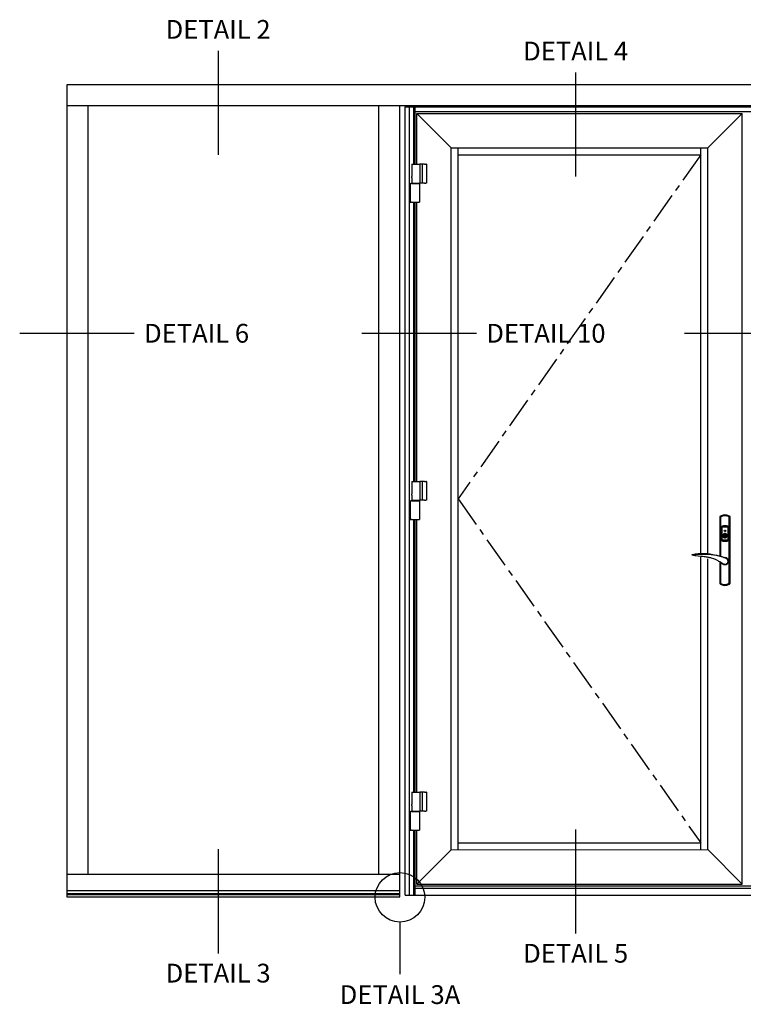
# Model space of a CAD drawing. Extents: x 0 to 169, y 0 to 97.
# Drawn here: x 99 to 114, y 70 to 90 of the extents above; entities that cross this region are included whole.
import ezdxf

# ---------------------------------------------------------------- set-up
doc = ezdxf.new("R2010")
doc.units = 0
doc.header["$LTSCALE"] = 0.5
doc.header["$MEASUREMENT"] = 0
doc.linetypes.add('CENTER', pattern=[2, 1.25, -0.25, 0.25, -0.25])
doc.layers.get('0').update_dxf_attribs({"color": 4, "linetype": 'CONTINUOUS'})
doc.layers.add('CENTER', color=1, linetype='CENTER')
doc.layers.add('TEXT', color=3, linetype='CONTINUOUS')
doc.styles.get("Standard").update_dxf_attribs({"font": 'arial.ttf'})

# ---------------------------------------------------------------- blocks, each defined once
blk = doc.blocks.new('A$C2D8F1C4F')
for p, q in [((-5.8, -47.7), (-5.6, -48.7)), ((-5.8, -47.7), (-5.8, -47.7)), ((-2.2, -41.8), (-2.1, -41.8)), ((-2.2, -41.8), (-2.2, -41.8)), ((1.4, -52.7), (0.9, -52.8)), ((0.9, -52.8), (1.4, -52.7)), ((0.9, -52.8), (0.9, -52.8)), ((1.4, -52.7), (2.1, -52.5)), ((53, -37.7), (53, -37.7)), ((53, -37.7), (53, -37.7)), ((53, -37.7), (53, -37.7)), ((54.5, -37.5), (58.8, -36.4))]:
    blk.add_line(p, q)
for points in [[(58.7, -34.9), (53.4, -34), (48.2, -33.4), (43.4, -33.2), (39.3, -33.2), (35.6, -33.3), (33.2, -33.4), (31.1, -33.6), (29.1, -33.8), (27.2, -34), (25.3, -34.3), (22, -34.8), (18.9, -35.4), (15.7, -36.1), (14.5, -36.4), (13, -36.8), (11.2, -37.3), (9.1, -37.9), (5.8, -38.9), (2.1, -40.2), (-2.2, -41.8)], [(52.5, -34.7), (48, -34.6), (43.4, -34.5), (38.7, -34.3), (34.1, -34.3), (29.4, -34.4), (24.7, -34.8), (20.2, -35.4), (15.7, -36.3), (11.2, -37.4), (6.6, -38.7), (2.2, -40.1), (-2.1, -41.8)], [(52.8, -34.7), (52.7, -34.7), (52.5, -34.7)], [(58.7, -34.9), (58.6, -34.9), (58.5, -34.9), (58, -34.9), (57.3, -34.9), (56.5, -34.8), (54.7, -34.8), (52.8, -34.7)], [(58.8, -36.4), (59, -36.3), (59.2, -36.1), (59.3, -35.9), (59.3, -35.7), (59.3, -35.5), (59.2, -35.2), (59.1, -35.1), (59, -35), (58.8, -35), (58.7, -34.9)], [(1.1, -40.5), (1, -40.5), (-0.1, -40.4), (-1.1, -40.5), (-2.1, -40.7), (-3.1, -41.1), (-4, -41.7), (-4.8, -42.4), (-5.5, -43.2), (-6.1, -44.1), (-6.5, -45), (-6.7, -46.1), (-6.8, -47.2), (-6.7, -48.2), (-6.5, -49.2), (-6.1, -50.2), (-5.5, -51.1), (-4.8, -51.9), (-4, -52.6), (-3.1, -53.2), (-2.1, -53.6), (-1.1, -53.8), (-0.1, -53.9), (1, -53.8), (2, -53.6), (3, -53.2), (3.9, -52.6), (4.7, -51.9), (5.4, -51.1), (5.7, -50.7)], [(1, -40.5), (1, -40.5), (-0.1, -40.4), (-1.1, -40.5), (-2.1, -40.7), (-3.1, -41.1), (-4, -41.7), (-4.8, -42.4), (-5.5, -43.2), (-6.1, -44.1), (-6.5, -45), (-6.7, -46.1), (-6.8, -47.2), (-6.7, -48.2), (-6.5, -49.2), (-6.1, -50.2), (-5.5, -51.1), (-4.8, -51.9), (-4, -52.6), (-3.1, -53.2), (-2.1, -53.6), (-1.1, -53.8), (-0.1, -53.9), (1, -53.8), (2, -53.6), (3, -53.2), (3.9, -52.6), (4.7, -51.9), (5.4, -51.1), (5.7, -50.7)], [(-2.2, -41.8), (-3.8, -42.8), (-5, -44.2), (-5.7, -45.9), (-5.8, -47.7)], [(-5.8, -47.7), (-5.6, -45.8), (-4.9, -44.1), (-3.7, -42.8), (-2.2, -41.8)], [(-0.1, -52.8), (-0.6, -52.9), (-1.9, -52.6), (-3.1, -52), (-4.1, -51.2), (-5, -50.1), (-5.5, -48.9), (-5.8, -47.7)], [(-5.5, -49), (-5.5, -49.1), (-4.9, -50.3), (-4.2, -51.1), (-3.6, -51.7), (-2.9, -52.1), (-2, -52.6), (-0.7, -52.8), (-0.7, -52.8)], [(-0.3, -52.9), (0.8, -52.8), (0.8, -52.8)], [(2.1, -52.5), (0.8, -52.8), (-0.1, -52.8)], [(2.1, -52.5), (4.8, -51.2), (7.1, -49.7), (9.1, -48.5), (10.7, -47.4), (12.2, -46.7), (13.4, -46.1), (14.6, -45.4), (15.9, -44.8), (20, -43), (24.1, -41.6), (25.6, -41.2), (27.1, -40.8), (28.5, -40.5), (29.9, -40.2), (31.3, -40), (32.9, -39.7), (34.9, -39.4), (37.6, -39.1), (40.7, -38.8), (44.3, -38.5), (48.4, -38.1), (52.8, -37.7)], [(53, -37.7), (53.1, -37.7), (53.3, -37.6), (53.7, -37.6), (54.1, -37.5), (54.5, -37.5)], [(53.1, -37.7), (53.1, -37.7), (53.3, -37.6), (53.7, -37.6), (54.1, -37.5), (54.5, -37.5)]]:
    blk.add_lwpolyline(points)
blk = doc.blocks.new('A$C74E0201D')
for p, q in [((-0.03, 0.1457), (0.0325, 0.1457)), ((-0.03, 0.1457), (-0.03, 0.1068)), ((-0.03, 0.0965), (-0.03, 0.0512)), ((0.0433, 0.1457), (0.0325, 0.1457)), ((0.0325, 0.1457), (0.0325, 0.002)), ((0.0676, 0.1457), (0.0433, 0.1457)), ((0.0676, 0.1457), (0.0775, 0.1457)), ((0.0807, 0.1457), (0.0775, 0.1457)), ((0.0807, 0.1457), (0.0807, 0.1457)), ((0.0807, 0.1457), (0.0807, 0.002)), ((-0.03, 0.0408), (-0.03, 0.002)), ((-0.03, 0.002), (0.0325, 0.002)), ((-0.0282, -0.0018), (-0.0282, 0.002)), ((0, 0.002), (0, -0.0018)), ((0.0258, -0.0018), (0.0258, 0.002)), ((0.0433, 0.002), (0.0325, 0.002)), ((0.0676, 0.002), (0.0433, 0.002)), ((0.0676, 0.002), (0.0775, 0.002)), ((0.0807, 0.002), (0.0775, 0.002)), ((0.0807, 0.002), (0.0807, 0.002)), ((-0.0409, -0.0018), (-0.0409, -0.1424)), ((-0.0409, -0.0018), (-0.0375, -0.0018)), ((-0.0325, -0.0018), (-0.0375, -0.0018)), ((-0.0325, -0.0018), (0.03, -0.0018)), ((0.03, -0.0018), (0.03, -0.1424)), ((-0.0409, -0.1424), (-0.0375, -0.1424)), ((-0.0325, -0.1424), (-0.0375, -0.1424)), ((-0.0325, -0.1424), (0.03, -0.1424))]:
    blk.add_line(p, q)
at = {"ltscale": 1.112724}
blk.add_line((0.0487, 0.1457), (0.0487, 0.002), dxfattribs=at)
at = {"flags": 128}
for points in [[(-0.03, 0.1068), (-0.0299, 0.1068), (-0.0299, 0.1067), (-0.0299, 0.1064), (-0.0298, 0.1061), (-0.0298, 0.1058), (-0.0297, 0.1053), (-0.0297, 0.1048), (-0.0296, 0.1042), (-0.0296, 0.1036), (-0.0295, 0.103), (-0.0295, 0.1023), (-0.0295, 0.1016), (-0.0295, 0.101), (-0.0295, 0.1003), (-0.0296, 0.0997), (-0.0296, 0.099), (-0.0297, 0.0985), (-0.0297, 0.098), (-0.0298, 0.0975), (-0.0298, 0.0971), (-0.0299, 0.0968), (-0.0299, 0.0966), (-0.0299, 0.0965), (-0.03, 0.0965)], [(-0.03, 0.0408), (-0.0299, 0.0409), (-0.0299, 0.041), (-0.0299, 0.0412), (-0.0298, 0.0415), (-0.0298, 0.0419), (-0.0297, 0.0423), (-0.0297, 0.0429), (-0.0296, 0.0434), (-0.0296, 0.044), (-0.0295, 0.0447), (-0.0295, 0.0453), (-0.0295, 0.046), (-0.0295, 0.0467), (-0.0295, 0.0474), (-0.0296, 0.048), (-0.0296, 0.0486), (-0.0297, 0.0492), (-0.0297, 0.0497), (-0.0298, 0.0501), (-0.0298, 0.0505), (-0.0299, 0.0508), (-0.0299, 0.051), (-0.0299, 0.0512), (-0.03, 0.0512)]]:
    blk.add_lwpolyline(points, dxfattribs=at)

msp = doc.modelspace()

# ---------------------------------------------------------------- linework, layer by layer
for p, q in [((100.124, 88.782), (100.124, 72.556)), ((127.139, 88.782), (100.124, 88.782)), ((127.139, 88.361), (100.124, 88.361)), ((100.545, 88.361), (100.545, 73.011)), ((106.354, 73.011), (106.354, 88.361)), ((106.776, 72.556), (106.776, 88.361)), ((106.881, 88.337), (120.382, 88.337)), ((106.881, 72.587), (106.881, 88.337)), ((106.965, 72.587), (106.965, 88.337)), ((107.051, 87.195), (107.051, 88.337)), ((107.074, 88.337), (107.074, 87.195)), ((107.074, 88.243), (120.188, 88.243)), ((107.11, 87.195), (107.11, 88.208)), ((107.11, 88.208), (107.795, 87.523)), ((107.11, 88.208), (113.608, 88.208)), ((113.608, 88.208), (112.922, 87.523)), ((113.608, 72.81), (113.608, 88.208)), ((107.795, 87.523), (112.922, 87.523)), ((107.795, 73.495), (107.795, 87.523)), ((107.936, 73.496), (107.936, 87.523)), ((107.936, 87.382), (112.781, 87.382)), ((112.781, 79.413), (112.781, 87.523)), ((112.922, 79.394), (112.922, 87.523)), ((107.051, 80.857), (107.051, 86.435)), ((107.074, 86.435), (107.074, 80.857)), ((107.11, 80.857), (107.11, 86.435)), ((107.051, 74.648), (107.051, 80.097)), ((107.074, 80.097), (107.074, 74.648)), ((107.11, 74.648), (107.11, 80.097)), ((113.175, 80.162), (113.16, 80.152)), ((113.166, 80.149), (113.16, 80.152)), ((113.16, 80.152), (113.16, 79.365)), ((113.166, 80.149), (113.191, 80.162)), ((113.166, 80.149), (113.182, 80.159)), ((113.166, 80.149), (113.166, 80.149)), ((113.166, 80.149), (113.166, 80.149)), ((113.166, 80.149), (113.169, 80.147)), ((113.166, 80.148), (113.166, 80.149)), ((113.166, 80.033), (113.166, 80.148)), ((113.169, 80.147), (113.171, 80.146)), ((113.171, 80.146), (113.175, 80.144)), ((113.192, 80.17), (113.175, 80.162)), ((113.175, 80.144), (113.176, 80.143)), ((113.176, 80.143), (113.177, 80.143)), ((113.177, 80.143), (113.178, 80.143)), ((113.191, 80.15), (113.178, 80.143)), ((113.178, 80.143), (113.178, 80.12)), ((113.178, 80.12), (113.178, 80.032)), ((113.182, 80.159), (113.2, 80.167)), ((113.191, 80.162), (113.218, 80.172)), ((113.205, 80.156), (113.191, 80.15)), ((113.21, 80.177), (113.192, 80.17)), ((113.2, 80.167), (113.217, 80.173)), ((113.233, 80.165), (113.205, 80.156)), ((113.228, 80.182), (113.21, 80.177)), ((113.217, 80.173), (113.236, 80.177)), ((113.218, 80.172), (113.248, 80.178)), ((113.246, 80.184), (113.228, 80.182)), ((113.264, 80.168), (113.233, 80.165)), ((113.236, 80.177), (113.255, 80.179)), ((113.265, 80.185), (113.246, 80.184)), ((113.248, 80.178), (113.278, 80.178)), ((113.255, 80.179), (113.275, 80.179)), ((113.288, 80.166), (113.264, 80.168)), ((113.283, 80.184), (113.265, 80.185)), ((113.275, 80.179), (113.293, 80.177)), ((113.278, 80.178), (113.301, 80.175)), ((113.302, 80.182), (113.283, 80.184)), ((113.311, 80.161), (113.288, 80.166)), ((113.293, 80.177), (113.312, 80.173)), ((113.301, 80.175), (113.323, 80.168)), ((113.32, 80.177), (113.302, 80.182)), ((113.333, 80.152), (113.311, 80.161)), ((113.312, 80.173), (113.33, 80.167)), ((113.337, 80.17), (113.32, 80.177)), ((113.323, 80.168), (113.344, 80.159)), ((113.33, 80.167), (113.348, 80.159)), ((113.352, 80.143), (113.333, 80.152)), ((113.354, 80.162), (113.337, 80.17)), ((113.344, 80.159), (113.363, 80.149)), ((113.348, 80.159), (113.364, 80.149)), ((113.353, 80.143), (113.352, 80.143)), ((113.352, 80.045), (113.352, 80.143)), ((113.355, 80.144), (113.353, 80.143)), ((113.353, 80.143), (113.353, 80.143)), ((113.37, 80.152), (113.354, 80.162)), ((113.358, 80.146), (113.355, 80.144)), ((113.361, 80.147), (113.358, 80.146)), ((113.363, 80.149), (113.361, 80.147)), ((113.364, 80.149), (113.363, 80.149)), ((113.364, 80.149), (113.37, 80.152)), ((113.364, 80.149), (113.364, 80.149)), ((113.364, 80.149), (113.364, 80.127)), ((113.364, 80.127), (113.364, 80.038)), ((113.37, 78.813), (113.37, 80.152)), ((113.166, 79.945), (113.166, 80.033)), ((113.166, 79.856), (113.166, 79.945)), ((113.178, 80.032), (113.178, 79.943)), ((113.178, 79.943), (113.178, 79.855)), ((113.189, 79.943), (113.188, 79.934)), ((113.188, 79.934), (113.188, 79.695)), ((113.194, 79.951), (113.189, 79.943)), ((113.201, 79.957), (113.194, 79.951)), ((113.199, 79.934), (113.2, 79.939)), ((113.199, 79.695), (113.199, 79.934)), ((113.199, 79.934), (113.2, 79.933)), ((113.2, 79.939), (113.203, 79.944)), ((113.203, 79.943), (113.2, 79.938)), ((113.2, 79.938), (113.2, 79.933)), ((113.2, 79.933), (113.2, 79.696)), ((113.207, 79.96), (113.201, 79.957)), ((113.203, 79.944), (113.207, 79.948)), ((113.207, 79.947), (113.203, 79.943)), ((113.221, 79.964), (113.207, 79.96)), ((113.207, 79.948), (113.21, 79.95)), ((113.212, 79.949), (113.207, 79.947)), ((113.208, 79.935), (113.209, 79.938)), ((113.208, 79.933), (113.208, 79.935)), ((113.208, 79.696), (113.208, 79.933)), ((113.209, 79.938), (113.211, 79.94)), ((113.21, 79.95), (113.224, 79.953)), ((113.212, 79.949), (113.21, 79.95)), ((113.211, 79.94), (113.214, 79.941)), ((113.225, 79.952), (113.212, 79.949)), ((113.214, 79.941), (113.226, 79.945)), ((113.236, 79.967), (113.221, 79.964)), ((113.224, 79.953), (113.237, 79.956)), ((113.238, 79.955), (113.225, 79.952)), ((113.226, 79.945), (113.239, 79.947)), ((113.25, 79.968), (113.236, 79.967)), ((113.237, 79.956), (113.251, 79.957)), ((113.251, 79.957), (113.238, 79.955)), ((113.239, 79.947), (113.252, 79.948)), ((113.249, 79.87), (113.257, 79.884)), ((113.257, 79.856), (113.249, 79.87)), ((113.265, 79.969), (113.25, 79.968)), ((113.25, 79.87), (113.257, 79.882)), ((113.257, 79.857), (113.25, 79.87)), ((113.251, 79.957), (113.265, 79.958)), ((113.265, 79.957), (113.251, 79.957)), ((113.252, 79.948), (113.265, 79.949)), ((113.257, 79.884), (113.273, 79.884)), ((113.257, 79.882), (113.264, 79.882)), ((113.264, 79.882), (113.264, 79.874)), ((113.264, 79.874), (113.266, 79.874)), ((113.28, 79.968), (113.265, 79.969)), ((113.265, 79.958), (113.278, 79.957)), ((113.278, 79.957), (113.265, 79.957)), ((113.265, 79.949), (113.278, 79.948)), ((113.266, 79.882), (113.272, 79.882)), ((113.266, 79.874), (113.266, 79.882)), ((113.272, 79.882), (113.28, 79.87)), ((113.28, 79.87), (113.272, 79.857)), ((113.273, 79.884), (113.281, 79.87)), ((113.281, 79.87), (113.273, 79.856)), ((113.292, 79.955), (113.278, 79.957)), ((113.278, 79.957), (113.292, 79.956)), ((113.278, 79.948), (113.291, 79.947)), ((113.294, 79.967), (113.28, 79.968)), ((113.291, 79.947), (113.303, 79.945)), ((113.292, 79.956), (113.306, 79.953)), ((113.305, 79.952), (113.292, 79.955)), ((113.308, 79.964), (113.294, 79.967)), ((113.303, 79.945), (113.316, 79.941)), ((113.318, 79.949), (113.305, 79.952)), ((113.306, 79.953), (113.319, 79.95)), ((113.323, 79.96), (113.308, 79.964)), ((113.316, 79.941), (113.318, 79.94)), ((113.319, 79.95), (113.318, 79.949)), ((113.322, 79.947), (113.318, 79.949)), ((113.318, 79.94), (113.32, 79.938)), ((113.319, 79.95), (113.324, 79.947)), ((113.32, 79.938), (113.321, 79.936)), ((113.321, 79.936), (113.322, 79.933)), ((113.326, 79.943), (113.322, 79.947)), ((113.322, 79.933), (113.322, 79.696)), ((113.331, 79.956), (113.323, 79.96)), ((113.324, 79.947), (113.328, 79.943)), ((113.329, 79.939), (113.326, 79.943)), ((113.328, 79.943), (113.33, 79.938)), ((113.33, 79.933), (113.329, 79.939)), ((113.33, 79.938), (113.331, 79.934)), ((113.33, 79.933), (113.33, 79.934)), ((113.33, 79.934), (113.331, 79.934)), ((113.33, 79.696), (113.33, 79.933)), ((113.337, 79.949), (113.331, 79.956)), ((113.331, 79.934), (113.331, 79.695)), ((113.341, 79.941), (113.337, 79.949)), ((113.342, 79.934), (113.341, 79.941)), ((113.342, 79.695), (113.342, 79.934)), ((113.352, 79.947), (113.352, 80.045)), ((113.352, 79.859), (113.352, 79.947)), ((113.364, 80.038), (113.364, 79.95)), ((113.364, 79.95), (113.364, 79.861)), ((113.166, 79.812), (113.166, 79.856)), ((113.166, 79.724), (113.166, 79.812)), ((113.166, 79.635), (113.166, 79.724)), ((113.178, 79.855), (113.178, 79.766)), ((113.178, 79.766), (113.178, 79.677)), ((113.178, 79.677), (113.178, 79.589)), ((113.188, 79.695), (113.189, 79.688)), ((113.189, 79.688), (113.192, 79.68)), ((113.192, 79.68), (113.199, 79.673)), ((113.2, 79.696), (113.199, 79.695)), ((113.199, 79.695), (113.199, 79.695)), ((113.2, 79.691), (113.199, 79.695)), ((113.199, 79.673), (113.207, 79.669)), ((113.2, 79.696), (113.201, 79.69)), ((113.202, 79.686), (113.2, 79.691)), ((113.201, 79.69), (113.203, 79.685)), ((113.206, 79.682), (113.202, 79.686)), ((113.203, 79.685), (113.208, 79.682)), ((113.21, 79.679), (113.206, 79.682)), ((113.208, 79.693), (113.208, 79.696)), ((113.21, 79.691), (113.208, 79.693)), ((113.208, 79.682), (113.212, 79.68)), ((113.212, 79.689), (113.21, 79.691)), ((113.21, 79.679), (113.212, 79.68)), ((113.224, 79.676), (113.21, 79.679)), ((113.214, 79.688), (113.212, 79.689)), ((113.212, 79.68), (113.225, 79.676)), ((113.226, 79.684), (113.214, 79.688)), ((113.221, 79.779), (113.224, 79.788)), ((113.221, 79.772), (113.223, 79.78)), ((113.221, 79.77), (113.221, 79.779)), ((113.222, 79.775), (113.221, 79.766)), ((113.222, 79.763), (113.221, 79.772)), ((113.221, 79.761), (113.221, 79.77)), ((113.221, 79.766), (113.223, 79.757)), ((113.224, 79.753), (113.221, 79.761)), ((113.224, 79.784), (113.222, 79.775)), ((113.224, 79.754), (113.222, 79.763)), ((113.223, 79.78), (113.225, 79.788)), ((113.223, 79.775), (113.225, 79.784)), ((113.223, 79.766), (113.223, 79.775)), ((113.225, 79.758), (113.223, 79.766)), ((113.223, 79.757), (113.227, 79.749)), ((113.224, 79.788), (113.228, 79.795)), ((113.227, 79.792), (113.224, 79.784)), ((113.228, 79.747), (113.224, 79.754)), ((113.228, 79.745), (113.224, 79.753)), ((113.237, 79.673), (113.224, 79.676)), ((113.225, 79.788), (113.23, 79.796)), ((113.225, 79.784), (113.228, 79.791)), ((113.228, 79.75), (113.225, 79.758)), ((113.225, 79.676), (113.238, 79.674)), ((113.239, 79.682), (113.226, 79.684)), ((113.232, 79.799), (113.227, 79.792)), ((113.227, 79.749), (113.232, 79.742)), ((113.228, 79.795), (113.234, 79.802)), ((113.228, 79.791), (113.233, 79.798)), ((113.233, 79.743), (113.228, 79.75)), ((113.233, 79.74), (113.228, 79.747)), ((113.234, 79.738), (113.228, 79.745)), ((113.23, 79.796), (113.235, 79.802)), ((113.239, 79.805), (113.232, 79.799)), ((113.232, 79.742), (113.238, 79.736)), ((113.233, 79.798), (113.24, 79.804)), ((113.239, 79.737), (113.233, 79.743)), ((113.24, 79.734), (113.233, 79.74)), ((113.234, 79.802), (113.241, 79.808)), ((113.241, 79.732), (113.234, 79.738)), ((113.235, 79.802), (113.242, 79.808)), ((113.251, 79.672), (113.237, 79.673)), ((113.238, 79.736), (113.246, 79.731)), ((113.238, 79.674), (113.251, 79.672)), ((113.246, 79.809), (113.239, 79.805)), ((113.246, 79.732), (113.239, 79.737)), ((113.252, 79.681), (113.239, 79.682)), ((113.24, 79.804), (113.247, 79.808)), ((113.248, 79.73), (113.24, 79.734)), ((113.241, 79.808), (113.25, 79.812)), ((113.25, 79.729), (113.241, 79.732)), ((113.242, 79.808), (113.251, 79.811)), ((113.255, 79.813), (113.246, 79.809)), ((113.254, 79.729), (113.246, 79.732)), ((113.246, 79.731), (113.254, 79.728)), ((113.247, 79.808), (113.255, 79.811)), ((113.248, 79.77), (113.249, 79.775)), ((113.25, 79.764), (113.248, 79.77)), ((113.256, 79.727), (113.248, 79.73)), ((113.249, 79.775), (113.251, 79.78)), ((113.25, 79.812), (113.258, 79.814)), ((113.252, 79.759), (113.25, 79.764)), ((113.258, 79.726), (113.25, 79.729)), ((113.251, 79.811), (113.251, 79.812)), ((113.251, 79.78), (113.255, 79.784)), ((113.251, 79.672), (113.265, 79.672)), ((113.265, 79.671), (113.251, 79.672)), ((113.257, 79.756), (113.252, 79.759)), ((113.265, 79.68), (113.252, 79.681)), ((113.254, 79.739), (113.261, 79.741)), ((113.254, 79.729), (113.254, 79.739)), ((113.256, 79.737), (113.254, 79.737)), ((113.254, 79.728), (113.254, 79.729)), ((113.264, 79.814), (113.255, 79.813)), ((113.255, 79.811), (113.264, 79.812)), ((113.255, 79.784), (113.26, 79.786)), ((113.258, 79.736), (113.256, 79.737)), ((113.265, 79.727), (113.256, 79.727)), ((113.264, 79.857), (113.257, 79.857)), ((113.273, 79.856), (113.257, 79.856)), ((113.257, 79.761), (113.261, 79.762)), ((113.257, 79.757), (113.257, 79.761)), ((113.257, 79.756), (113.257, 79.757)), ((113.257, 79.752), (113.257, 79.756)), ((113.261, 79.745), (113.257, 79.752)), ((113.258, 79.814), (113.267, 79.815)), ((113.26, 79.736), (113.258, 79.736)), ((113.267, 79.726), (113.258, 79.726)), ((113.26, 79.786), (113.266, 79.787)), ((113.262, 79.736), (113.26, 79.736)), ((113.261, 79.777), (113.261, 79.783)), ((113.261, 79.783), (113.268, 79.783)), ((113.261, 79.77), (113.261, 79.777)), ((113.261, 79.763), (113.261, 79.77)), ((113.261, 79.762), (113.261, 79.763)), ((113.261, 79.741), (113.261, 79.745)), ((113.263, 79.736), (113.262, 79.736)), ((113.265, 79.736), (113.263, 79.736)), ((113.264, 79.866), (113.264, 79.857)), ((113.266, 79.866), (113.264, 79.866)), ((113.273, 79.813), (113.264, 79.814)), ((113.264, 79.812), (113.273, 79.811)), ((113.269, 79.756), (113.265, 79.755)), ((113.265, 79.755), (113.266, 79.754)), ((113.267, 79.736), (113.265, 79.736)), ((113.273, 79.727), (113.265, 79.727)), ((113.278, 79.681), (113.265, 79.68)), ((113.265, 79.672), (113.278, 79.672)), ((113.278, 79.672), (113.265, 79.671)), ((113.266, 79.857), (113.266, 79.866)), ((113.272, 79.857), (113.266, 79.857)), ((113.266, 79.787), (113.271, 79.785)), ((113.271, 79.755), (113.266, 79.754)), ((113.266, 79.754), (113.269, 79.748)), ((113.267, 79.815), (113.276, 79.813)), ((113.269, 79.736), (113.267, 79.736)), ((113.276, 79.727), (113.267, 79.726)), ((113.268, 79.783), (113.269, 79.783)), ((113.269, 79.783), (113.269, 79.777)), ((113.269, 79.777), (113.269, 79.771)), ((113.269, 79.771), (113.269, 79.765)), ((113.269, 79.765), (113.269, 79.758)), ((113.269, 79.758), (113.269, 79.756)), ((113.269, 79.748), (113.269, 79.728)), ((113.277, 79.73), (113.269, 79.728)), ((113.269, 79.727), (113.278, 79.729)), ((113.269, 79.728), (113.269, 79.727)), ((113.271, 79.785), (113.276, 79.782)), ((113.276, 79.757), (113.271, 79.755)), ((113.281, 79.811), (113.273, 79.813)), ((113.273, 79.811), (113.281, 79.809)), ((113.282, 79.73), (113.273, 79.727)), ((113.276, 79.813), (113.284, 79.81)), ((113.276, 79.782), (113.28, 79.778)), ((113.279, 79.762), (113.276, 79.757)), ((113.284, 79.731), (113.276, 79.727)), ((113.285, 79.733), (113.277, 79.73)), ((113.278, 79.729), (113.286, 79.732)), ((113.291, 79.682), (113.278, 79.681)), ((113.278, 79.672), (113.292, 79.674)), ((113.292, 79.673), (113.278, 79.672)), ((113.279, 79.812), (113.279, 79.811)), ((113.279, 79.811), (113.287, 79.808)), ((113.281, 79.767), (113.279, 79.762)), ((113.28, 79.778), (113.281, 79.773)), ((113.289, 79.806), (113.281, 79.811)), ((113.281, 79.809), (113.288, 79.805)), ((113.281, 79.773), (113.281, 79.767)), ((113.289, 79.734), (113.282, 79.73)), ((113.284, 79.81), (113.292, 79.805)), ((113.292, 79.735), (113.284, 79.731)), ((113.292, 79.738), (113.285, 79.733)), ((113.286, 79.732), (113.293, 79.737)), ((113.287, 79.808), (113.294, 79.802)), ((113.288, 79.805), (113.295, 79.8)), ((113.296, 79.8), (113.289, 79.806)), ((113.296, 79.74), (113.289, 79.734)), ((113.303, 79.684), (113.291, 79.682)), ((113.292, 79.805), (113.298, 79.799)), ((113.298, 79.745), (113.292, 79.738)), ((113.298, 79.741), (113.292, 79.735)), ((113.292, 79.674), (113.305, 79.676)), ((113.306, 79.676), (113.292, 79.673)), ((113.293, 79.737), (113.299, 79.744)), ((113.294, 79.802), (113.3, 79.796)), ((113.295, 79.8), (113.3, 79.793)), ((113.301, 79.794), (113.296, 79.8)), ((113.301, 79.747), (113.296, 79.74)), ((113.298, 79.799), (113.303, 79.791)), ((113.303, 79.752), (113.298, 79.745)), ((113.303, 79.749), (113.298, 79.741)), ((113.299, 79.744), (113.304, 79.751)), ((113.3, 79.796), (113.304, 79.788)), ((113.3, 79.793), (113.304, 79.785)), ((113.305, 79.786), (113.301, 79.794)), ((113.305, 79.754), (113.301, 79.747)), ((113.303, 79.791), (113.307, 79.783)), ((113.306, 79.76), (113.303, 79.752)), ((113.307, 79.757), (113.303, 79.749)), ((113.316, 79.688), (113.303, 79.684)), ((113.304, 79.788), (113.307, 79.78)), ((113.304, 79.785), (113.307, 79.777)), ((113.304, 79.751), (113.307, 79.759)), ((113.308, 79.777), (113.305, 79.786)), ((113.308, 79.763), (113.305, 79.754)), ((113.305, 79.676), (113.318, 79.68)), ((113.307, 79.768), (113.306, 79.76)), ((113.319, 79.679), (113.306, 79.676)), ((113.307, 79.783), (113.309, 79.775)), ((113.307, 79.78), (113.308, 79.772)), ((113.307, 79.777), (113.307, 79.768)), ((113.307, 79.759), (113.308, 79.768)), ((113.309, 79.766), (113.307, 79.757)), ((113.308, 79.768), (113.308, 79.777)), ((113.308, 79.772), (113.308, 79.763)), ((113.309, 79.775), (113.309, 79.766)), ((113.318, 79.689), (113.316, 79.688)), ((113.32, 79.691), (113.318, 79.689)), ((113.318, 79.68), (113.323, 79.682)), ((113.318, 79.68), (113.319, 79.679)), ((113.323, 79.681), (113.319, 79.679)), ((113.321, 79.693), (113.32, 79.691)), ((113.322, 79.696), (113.321, 79.693)), ((113.323, 79.682), (113.327, 79.686)), ((113.327, 79.685), (113.323, 79.681)), ((113.323, 79.669), (113.329, 79.672)), ((113.327, 79.686), (113.329, 79.691)), ((113.33, 79.69), (113.327, 79.685)), ((113.329, 79.691), (113.33, 79.696)), ((113.329, 79.672), (113.336, 79.678)), ((113.33, 79.695), (113.33, 79.696)), ((113.331, 79.695), (113.33, 79.69)), ((113.331, 79.695), (113.33, 79.695)), ((113.336, 79.678), (113.34, 79.686)), ((113.34, 79.686), (113.342, 79.695)), ((113.352, 79.77), (113.352, 79.859)), ((113.352, 79.682), (113.352, 79.77)), ((113.352, 79.593), (113.352, 79.682)), ((113.364, 79.861), (113.364, 79.773)), ((113.364, 79.773), (113.364, 79.684)), ((113.364, 79.684), (113.364, 79.595)), ((113.166, 79.546), (113.166, 79.635)), ((113.166, 79.457), (113.166, 79.546)), ((113.178, 79.589), (113.178, 79.5)), ((113.178, 79.5), (113.178, 79.412)), ((113.207, 79.669), (113.221, 79.665)), ((113.221, 79.665), (113.236, 79.662)), ((113.236, 79.662), (113.25, 79.661)), ((113.25, 79.661), (113.265, 79.66)), ((113.265, 79.66), (113.28, 79.661)), ((113.28, 79.661), (113.294, 79.662)), ((113.294, 79.662), (113.308, 79.665)), ((113.308, 79.665), (113.323, 79.669)), ((113.352, 79.504), (113.352, 79.593)), ((113.352, 79.482), (113.352, 79.504)), ((113.352, 78.822), (113.352, 79.482)), ((113.364, 79.595), (113.364, 79.482)), ((113.364, 79.482), (113.364, 78.816)), ((112.781, 73.499), (112.781, 79.343)), ((112.922, 73.499), (112.922, 79.308)), ((113.166, 79.369), (113.166, 79.457)), ((113.166, 79.363), (113.166, 79.369)), ((113.178, 79.412), (113.178, 79.359)), ((113.16, 79.249), (113.16, 78.813)), ((113.166, 79.192), (113.166, 79.245)), ((113.166, 79.103), (113.166, 79.192)), ((113.166, 79.015), (113.166, 79.103)), ((113.178, 79.237), (113.178, 79.19)), ((113.178, 79.19), (113.178, 79.102)), ((113.178, 79.102), (113.178, 79.013)), ((113.166, 78.926), (113.166, 79.015)), ((113.166, 78.838), (113.166, 78.926)), ((113.178, 79.013), (113.178, 78.918)), ((113.178, 78.918), (113.178, 78.822)), ((113.166, 78.816), (113.16, 78.813)), ((113.16, 78.813), (113.175, 78.802)), ((113.166, 78.816), (113.166, 78.838)), ((113.166, 78.816), (113.169, 78.817)), ((113.166, 78.815), (113.166, 78.816)), ((113.166, 78.815), (113.166, 78.816)), ((113.185, 78.805), (113.166, 78.816)), ((113.182, 78.806), (113.166, 78.815)), ((113.169, 78.817), (113.171, 78.819)), ((113.171, 78.819), (113.175, 78.82)), ((113.175, 78.82), (113.176, 78.821)), ((113.175, 78.802), (113.192, 78.794)), ((113.176, 78.821), (113.177, 78.822)), ((113.177, 78.822), (113.178, 78.822)), ((113.178, 78.822), (113.196, 78.812)), ((113.2, 78.797), (113.182, 78.806)), ((113.206, 78.796), (113.185, 78.805)), ((113.192, 78.794), (113.21, 78.788)), ((113.196, 78.812), (113.219, 78.804)), ((113.217, 78.791), (113.2, 78.797)), ((113.229, 78.79), (113.206, 78.796)), ((113.21, 78.788), (113.228, 78.783)), ((113.236, 78.787), (113.217, 78.791)), ((113.219, 78.804), (113.242, 78.799)), ((113.228, 78.783), (113.246, 78.78)), ((113.252, 78.786), (113.229, 78.79)), ((113.255, 78.785), (113.236, 78.787)), ((113.242, 78.799), (113.266, 78.797)), ((113.246, 78.78), (113.265, 78.779)), ((113.282, 78.787), (113.252, 78.786)), ((113.275, 78.785), (113.255, 78.785)), ((113.265, 78.779), (113.283, 78.78)), ((113.266, 78.797), (113.297, 78.8)), ((113.294, 78.787), (113.275, 78.785)), ((113.311, 78.792), (113.282, 78.787)), ((113.283, 78.78), (113.302, 78.783)), ((113.312, 78.791), (113.294, 78.787)), ((113.297, 78.8), (113.325, 78.808)), ((113.302, 78.783), (113.32, 78.788)), ((113.339, 78.802), (113.311, 78.792)), ((113.33, 78.798), (113.312, 78.791)), ((113.32, 78.788), (113.337, 78.794)), ((113.325, 78.808), (113.339, 78.815)), ((113.348, 78.806), (113.33, 78.798)), ((113.337, 78.794), (113.354, 78.802)), ((113.339, 78.815), (113.352, 78.822)), ((113.363, 78.816), (113.339, 78.802)), ((113.364, 78.816), (113.348, 78.806)), ((113.352, 78.822), (113.353, 78.822)), ((113.353, 78.822), (113.354, 78.821)), ((113.354, 78.821), (113.355, 78.82)), ((113.354, 78.802), (113.37, 78.813)), ((113.355, 78.82), (113.357, 78.819)), ((113.357, 78.819), (113.359, 78.818)), ((113.359, 78.818), (113.361, 78.817)), ((113.361, 78.817), (113.363, 78.816)), ((113.364, 78.816), (113.37, 78.813)), ((107.051, 72.587), (107.051, 73.888)), ((107.074, 73.888), (107.074, 72.587)), ((107.11, 72.81), (107.11, 73.888)), ((107.936, 73.636), (112.781, 73.636)), ((107.11, 72.81), (107.795, 73.495)), ((107.795, 73.495), (112.922, 73.499)), ((113.608, 72.81), (112.922, 73.499)), ((100.124, 73.011), (106.776, 73.011)), ((107.11, 72.81), (113.608, 72.81)), ((100.124, 72.683), (106.776, 72.683)), ((100.124, 72.623), (106.776, 72.623)), ((100.124, 72.603), (106.776, 72.603)), ((107.074, 72.775), (120.188, 72.775)), ((107.074, 72.732), (120.188, 72.732)), ((100.124, 72.556), (106.776, 72.556)), ((106.881, 72.587), (120.382, 72.587))]:
    msp.add_line(p, q)
at = {"layer": 'CENTER'}
for p, q in [((112.781, 87.382), (107.936, 80.509)), ((107.936, 80.509), (112.781, 73.636))]:
    msp.add_line(p, q, dxfattribs=at)
at = {"layer": 'TEXT'}
for p, q in [((103.145, 89.46), (103.145, 87.382)), ((110.284, 89.028), (110.284, 86.95)), ((101.471, 83.81), (99.183, 83.81)), ((108.302, 83.81), (106.015, 83.81)), ((114.743, 83.81), (112.456, 83.81)), ((110.284, 73.902), (110.284, 71.824)), ((103.145, 73.505), (103.145, 71.427)), ((106.776, 72.05), (106.776, 71.011))]:
    msp.add_line(p, q, dxfattribs=at)
msp.add_circle((106.776, 72.546), 0.496, dxfattribs=at)

# ---------------------------------------------------------------- block references
at = {"xscale": 2.637171798641596, "yscale": 2.637171798641596, "zscale": 2.637171798641596}
for p in [(107.09, 86.811), (107.09, 80.473), (107.09, 74.264)]:
    msp.add_blockref('A$C74E0201D', p, dxfattribs=at)
at = {"extrusion": (0, 0, -1), "xscale": 0.01107282772145741, "yscale": 0.01107282772145741, "zscale": -0.01107282772143824}
msp.add_blockref('A$C2D8F1C4F', (-113.264, 79.783), dxfattribs=at)

# ---------------------------------------------------------------- texts
at = {"layer": 'TEXT', "char_height": 0.375, "width": 3.31184}
for s, insert, attachment_point in [('DETAIL 2', (103.145, 90.074), 2), ('DETAIL 4', (110.284, 89.641), 2), ('DETAIL 6', (101.667, 84.003), 1), ('DETAIL 10', (108.499, 84.003), 1), ('DETAIL 5', (110.284, 71.616), 2), ('DETAIL 3', (103.145, 71.219), 2), ('DETAIL 3A', (106.776, 70.79), 2)]:
    msp.add_mtext(s, dxfattribs=dict(at, insert=insert, attachment_point=attachment_point))

doc.saveas('drawing.dxf')
